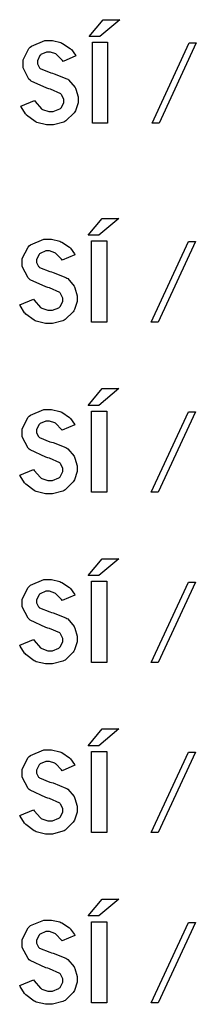
# Model space of a CAD drawing. Extents: x 0.3 to 8, y 0.3 to 11.4.
# Drawn here: x 5.1 to 5.2, y 1.9 to 2.6 of the extents above; entities that cross this region are included whole.
import ezdxf

# ---------------------------------------------------------------- set-up
doc = ezdxf.new("R2010")
doc.units = 0
doc.header["$MEASUREMENT"] = 0

msp = doc.modelspace()

# ---------------------------------------------------------------- linework, layer by layer
at = {"color": 0}
for points in [[(5.12885, 2.57656), (5.14051, 2.57656), (5.12651, 2.56478), (5.11908, 2.56478), (5.12885, 2.57656)], [(5.08074, 2.51975), (5.08117, 2.51904), (5.08561, 2.514), (5.08604, 2.51367), (5.08649, 2.5134), (5.09082, 2.51199), (5.09229, 2.51199), (5.09397, 2.51199), (5.09858, 2.51383), (5.09901, 2.51421), (5.09939, 2.5146), (5.1014, 2.51824), (5.1014, 2.51942), (5.1014, 2.52061), (5.09978, 2.52376), (5.0995, 2.52408), (5.09918, 2.52442), (5.09196, 2.52767), (5.09087, 2.52794), (5.08936, 2.52837), (5.07844, 2.53342), (5.07781, 2.53401), (5.07693, 2.53478), (5.07286, 2.54269), (5.07286, 2.54531), (5.07286, 2.54829), (5.07693, 2.55643), (5.07781, 2.55718), (5.07861, 2.558), (5.08806, 2.5619), (5.09125, 2.5619), (5.09343, 2.5619), (5.09928, 2.56049), (5.09993, 2.56017), (5.10053, 2.5599), (5.1059, 2.55632), (5.10639, 2.55587), (5.10667, 2.55561), (5.10949, 2.5516), (5.10981, 2.55106), (5.10081, 2.54725), (5.10042, 2.54785), (5.09651, 2.55192), (5.09614, 2.55219), (5.09571, 2.55246), (5.09196, 2.55371), (5.09076, 2.55371), (5.08931, 2.55371), (5.08535, 2.55203), (5.08501, 2.55165), (5.08464, 2.55132), (5.08285, 2.54775), (5.08285, 2.54656), (5.08285, 2.54557), (5.08431, 2.54281), (5.08464, 2.54249), (5.0849, 2.54221), (5.09224, 2.53922), (5.09343, 2.5389), (5.09457, 2.53863), (5.10346, 2.5351), (5.10411, 2.53467), (5.10471, 2.53429), (5.10921, 2.52903), (5.10954, 2.52837), (5.10981, 2.52772), (5.11133, 2.52225), (5.11133, 2.5204), (5.11133, 2.51824), (5.10943, 2.51247), (5.10906, 2.51172), (5.10861, 2.51101), (5.10286, 2.50543), (5.10211, 2.50499), (5.10135, 2.50461), (5.09403, 2.50265), (5.09164, 2.50265), (5.08919, 2.50265), (5.08251, 2.50429), (5.08187, 2.50461), (5.08117, 2.50493), (5.07531, 2.50939), (5.07487, 2.50993), (5.07454, 2.51031), (5.0714, 2.51525), (5.07113, 2.51585), (5.08074, 2.51975)], [(5.12136, 2.56076), (5.13206, 2.56076), (5.13206, 2.50375), (5.12136, 2.50375), (5.12136, 2.56076)], [(5.18929, 2.56022), (5.19417, 2.56022), (5.16813, 2.50375), (5.16325, 2.50375), (5.18929, 2.56022)], [(5.12819, 2.43696), (5.13986, 2.43696), (5.12587, 2.42518), (5.11849, 2.42518), (5.12819, 2.43696)], [(5.08008, 2.38015), (5.08051, 2.37944), (5.08496, 2.3744), (5.08544, 2.37408), (5.08589, 2.37381), (5.09017, 2.3724), (5.09164, 2.3724), (5.09332, 2.3724), (5.09793, 2.37424), (5.09836, 2.37463), (5.09874, 2.375), (5.10075, 2.37864), (5.10075, 2.37983), (5.10075, 2.38103), (5.09912, 2.38417), (5.09885, 2.3845), (5.09853, 2.38482), (5.09131, 2.38807), (5.09022, 2.38835), (5.08871, 2.38878), (5.07781, 2.39382), (5.07715, 2.39442), (5.07633, 2.39518), (5.07226, 2.4031), (5.07226, 2.40571), (5.07226, 2.40869), (5.07633, 2.41683), (5.07715, 2.41758), (5.07796, 2.4184), (5.0874, 2.42231), (5.0906, 2.42231), (5.09278, 2.42231), (5.09864, 2.4209), (5.09928, 2.42057), (5.09988, 2.42031), (5.10525, 2.41672), (5.10574, 2.41629), (5.10601, 2.41601), (5.10883, 2.412), (5.10915, 2.41146), (5.10015, 2.40767), (5.09978, 2.40826), (5.09586, 2.41233), (5.09549, 2.41254), (5.09506, 2.41282), (5.09131, 2.41411), (5.09011, 2.41411), (5.08865, 2.41411), (5.08469, 2.41237), (5.08436, 2.412), (5.08399, 2.41168), (5.08219, 2.40815), (5.08219, 2.40696), (5.08219, 2.40593), (5.08365, 2.40315), (5.08399, 2.40283), (5.08425, 2.40256), (5.09164, 2.39962), (5.09283, 2.39931), (5.09397, 2.39903), (5.10286, 2.39551), (5.10346, 2.39507), (5.10406, 2.39469), (5.10856, 2.38943), (5.10889, 2.38878), (5.10915, 2.38813), (5.11074, 2.38265), (5.11074, 2.38081), (5.11074, 2.37864), (5.10878, 2.37289), (5.1084, 2.37212), (5.10796, 2.37142), (5.10226, 2.36583), (5.10151, 2.3654), (5.10069, 2.36501), (5.09337, 2.36307), (5.09099, 2.36307), (5.08854, 2.36307), (5.08187, 2.36469), (5.08122, 2.36501), (5.08051, 2.36535), (5.07471, 2.36974), (5.07422, 2.37028), (5.07389, 2.37067), (5.07081, 2.37565), (5.07047, 2.37625), (5.08008, 2.38015)], [(5.12071, 2.42117), (5.1314, 2.42117), (5.1314, 2.36415), (5.12071, 2.36415), (5.12071, 2.42117)], [(5.18869, 2.42063), (5.19353, 2.42063), (5.16749, 2.36415), (5.1626, 2.36415), (5.18869, 2.42063)], [(5.12819, 2.31739), (5.13986, 2.31739), (5.12587, 2.30561), (5.11849, 2.30561), (5.12819, 2.31739)], [(5.08008, 2.26058), (5.08051, 2.25987), (5.08496, 2.25483), (5.08544, 2.2545), (5.08589, 2.25424), (5.09017, 2.25282), (5.09164, 2.25282), (5.09332, 2.25282), (5.09793, 2.25467), (5.09836, 2.25504), (5.09874, 2.25543), (5.10075, 2.25906), (5.10075, 2.26025), (5.10075, 2.26144), (5.09912, 2.2646), (5.09885, 2.26492), (5.09853, 2.26525), (5.09131, 2.2685), (5.09022, 2.26878), (5.08871, 2.26921), (5.07781, 2.27425), (5.07715, 2.27485), (5.07633, 2.27561), (5.07226, 2.28353), (5.07226, 2.28614), (5.07226, 2.28911), (5.07633, 2.29725), (5.07715, 2.29801), (5.07796, 2.29883), (5.0874, 2.30274), (5.0906, 2.30274), (5.09278, 2.30274), (5.09864, 2.30132), (5.09928, 2.301), (5.09988, 2.30072), (5.10525, 2.29715), (5.10574, 2.29671), (5.10601, 2.29644), (5.10883, 2.29243), (5.10915, 2.29189), (5.10015, 2.28808), (5.09978, 2.28868), (5.09586, 2.29275), (5.09549, 2.29303), (5.09506, 2.29329), (5.09131, 2.29454), (5.09011, 2.29454), (5.08865, 2.29454), (5.08469, 2.29286), (5.08436, 2.29249), (5.08399, 2.29215), (5.08219, 2.28857), (5.08219, 2.28737), (5.08219, 2.2864), (5.08365, 2.28364), (5.08399, 2.28331), (5.08425, 2.28304), (5.09164, 2.28006), (5.09283, 2.27974), (5.09397, 2.27946), (5.10286, 2.27593), (5.10346, 2.2755), (5.10406, 2.27513), (5.10856, 2.26986), (5.10889, 2.26921), (5.10915, 2.26856), (5.11074, 2.26307), (5.11074, 2.26124), (5.11074, 2.25906), (5.10878, 2.25331), (5.1084, 2.25256), (5.10796, 2.25185), (5.10226, 2.24625), (5.10151, 2.24582), (5.10069, 2.24544), (5.09337, 2.24349), (5.09099, 2.24349), (5.08854, 2.24349), (5.08187, 2.24511), (5.08122, 2.24544), (5.08051, 2.24576), (5.07471, 2.25022), (5.07422, 2.25076), (5.07389, 2.25114), (5.07081, 2.25608), (5.07047, 2.25667), (5.08008, 2.26058)], [(5.12071, 2.3016), (5.1314, 2.3016), (5.1314, 2.24457), (5.12071, 2.24457), (5.12071, 2.3016)], [(5.18869, 2.30106), (5.19353, 2.30106), (5.16749, 2.24457), (5.1626, 2.24457), (5.18869, 2.30106)], [(5.12819, 2.19781), (5.13986, 2.19781), (5.12587, 2.18604), (5.11849, 2.18604), (5.12819, 2.19781)], [(5.08008, 2.141), (5.08051, 2.14031), (5.08496, 2.13531), (5.08544, 2.13499), (5.08589, 2.13471), (5.09017, 2.13325), (5.09164, 2.13325), (5.09332, 2.13325), (5.09793, 2.13514), (5.09836, 2.13547), (5.09874, 2.13585), (5.10075, 2.13949), (5.10075, 2.14068), (5.10075, 2.14187), (5.09912, 2.14501), (5.09885, 2.14535), (5.09853, 2.14572), (5.09131, 2.14893), (5.09022, 2.14919), (5.08871, 2.14962), (5.07781, 2.15474), (5.07715, 2.15533), (5.07633, 2.15608), (5.07226, 2.16396), (5.07226, 2.16656), (5.07226, 2.16954), (5.07633, 2.17768), (5.07715, 2.17844), (5.07796, 2.17925), (5.0874, 2.18317), (5.0906, 2.18317), (5.09278, 2.18317), (5.09864, 2.18181), (5.09928, 2.18147), (5.09988, 2.18121), (5.10525, 2.17757), (5.10574, 2.17714), (5.10601, 2.17686), (5.10883, 2.17285), (5.10915, 2.17231), (5.10015, 2.16851), (5.09978, 2.16911), (5.09586, 2.17318), (5.09549, 2.17344), (5.09506, 2.17372), (5.09131, 2.17497), (5.09011, 2.17497), (5.08865, 2.17497), (5.08469, 2.17329), (5.08436, 2.1729), (5.08399, 2.17258), (5.08219, 2.169), (5.08219, 2.16781), (5.08219, 2.16683), (5.08365, 2.16407), (5.08399, 2.16374), (5.08425, 2.16347), (5.09164, 2.16049), (5.09283, 2.16015), (5.09397, 2.15989), (5.10286, 2.15636), (5.10346, 2.15593), (5.10406, 2.15554), (5.10856, 2.15028), (5.10889, 2.14962), (5.10915, 2.14903), (5.11074, 2.1435), (5.11074, 2.14165), (5.11074, 2.13949), (5.10878, 2.13374), (5.1084, 2.13297), (5.10796, 2.13226), (5.10226, 2.12668), (5.10151, 2.12631), (5.10069, 2.12592), (5.09337, 2.12392), (5.09099, 2.12392), (5.08854, 2.12392), (5.08187, 2.12554), (5.08122, 2.12588), (5.08051, 2.12619), (5.07471, 2.13064), (5.07422, 2.13118), (5.07389, 2.13157), (5.07081, 2.1365), (5.07047, 2.1371), (5.08008, 2.141)], [(5.12071, 2.18201), (5.1314, 2.18201), (5.1314, 2.125), (5.12071, 2.125), (5.12071, 2.18201)], [(5.18869, 2.18147), (5.19353, 2.18147), (5.16749, 2.125), (5.1626, 2.125), (5.18869, 2.18147)], [(5.12819, 2.07824), (5.13986, 2.07824), (5.12587, 2.06646), (5.11849, 2.06646), (5.12819, 2.07824)], [(5.08008, 2.02149), (5.08051, 2.02078), (5.08496, 2.01574), (5.08544, 2.0154), (5.08589, 2.01514), (5.09017, 2.01367), (5.09164, 2.01367), (5.09332, 2.01367), (5.09793, 2.01557), (5.09836, 2.0159), (5.09874, 2.01628), (5.10075, 2.01992), (5.10075, 2.02111), (5.10075, 2.02229), (5.09912, 2.02544), (5.09885, 2.02576), (5.09853, 2.02615), (5.09131, 2.02935), (5.09022, 2.02962), (5.08871, 2.03006), (5.07781, 2.03515), (5.07715, 2.03575), (5.07633, 2.03651), (5.07226, 2.04438), (5.07226, 2.04699), (5.07226, 2.04997), (5.07633, 2.05811), (5.07715, 2.05886), (5.07796, 2.05968), (5.0874, 2.06358), (5.0906, 2.06358), (5.09278, 2.06358), (5.09864, 2.06222), (5.09928, 2.0619), (5.09988, 2.06164), (5.10525, 2.058), (5.10574, 2.05757), (5.10601, 2.05729), (5.10883, 2.05333), (5.10915, 2.05279), (5.10015, 2.04893), (5.09978, 2.04953), (5.09586, 2.05365), (5.09549, 2.05387), (5.09506, 2.05414), (5.09131, 2.05544), (5.09011, 2.05544), (5.08865, 2.05544), (5.08469, 2.05371), (5.08436, 2.05333), (5.08399, 2.053), (5.08219, 2.04943), (5.08219, 2.04824), (5.08219, 2.04725), (5.08365, 2.04449), (5.08399, 2.04417), (5.08425, 2.04389), (5.09164, 2.04096), (5.09283, 2.04064), (5.09397, 2.04036), (5.10286, 2.03678), (5.10346, 2.03635), (5.10406, 2.03597), (5.10856, 2.03071), (5.10889, 2.03006), (5.10915, 2.02946), (5.11074, 2.02393), (5.11074, 2.02208), (5.11074, 2.01992), (5.10878, 2.01417), (5.1084, 2.0134), (5.10796, 2.01269), (5.10226, 2.00717), (5.10151, 2.00672), (5.10069, 2.00635), (5.09337, 2.00435), (5.09099, 2.00435), (5.08854, 2.00435), (5.08187, 2.00603), (5.08122, 2.00635), (5.08051, 2.00667), (5.07471, 2.01107), (5.07422, 2.01161), (5.07389, 2.01199), (5.07081, 2.01693), (5.07047, 2.01753), (5.08008, 2.02149)], [(5.12071, 2.06244), (5.1314, 2.06244), (5.1314, 2.00543), (5.12071, 2.00543), (5.12071, 2.06244)], [(5.18869, 2.0619), (5.19353, 2.0619), (5.16749, 2.00543), (5.1626, 2.00543), (5.18869, 2.0619)], [(5.12819, 1.95865), (5.13986, 1.95865), (5.12587, 1.94694), (5.11849, 1.94694), (5.12819, 1.95865)], [(5.08008, 1.90192), (5.08051, 1.90121), (5.08496, 1.89615), (5.08544, 1.89583), (5.08589, 1.89556), (5.09017, 1.8941), (5.09164, 1.8941), (5.09332, 1.8941), (5.09793, 1.896), (5.09836, 1.89632), (5.09874, 1.89671), (5.10075, 1.90033), (5.10075, 1.90153), (5.10075, 1.90272), (5.09912, 1.90588), (5.09885, 1.90619), (5.09853, 1.90657), (5.09131, 1.90978), (5.09022, 1.9101), (5.08871, 1.91054), (5.07781, 1.91558), (5.07715, 1.91618), (5.07633, 1.91694), (5.07226, 1.92481), (5.07226, 1.9274), (5.07226, 1.93039), (5.07633, 1.93853), (5.07715, 1.93929), (5.07796, 1.94011), (5.0874, 1.94401), (5.0906, 1.94401), (5.09278, 1.94401), (5.09864, 1.94265), (5.09928, 1.94233), (5.09988, 1.94206), (5.10525, 1.93847), (5.10574, 1.93799), (5.10601, 1.93772), (5.10883, 1.93375), (5.10915, 1.93321), (5.10015, 1.92936), (5.09978, 1.92996), (5.09586, 1.93408), (5.09549, 1.93431), (5.09506, 1.93457), (5.09131, 1.93587), (5.09011, 1.93587), (5.08865, 1.93587), (5.08469, 1.93414), (5.08436, 1.93375), (5.08399, 1.93343), (5.08219, 1.92985), (5.08219, 1.92865), (5.08219, 1.92768), (5.08365, 1.92492), (5.08399, 1.92458), (5.08425, 1.92432), (5.09164, 1.92139), (5.09283, 1.92106), (5.09397, 1.92079), (5.10286, 1.91721), (5.10346, 1.91678), (5.10406, 1.91639), (5.10856, 1.91114), (5.10889, 1.91049), (5.10915, 1.90989), (5.11074, 1.90435), (5.11074, 1.9025), (5.11074, 1.90033), (5.10878, 1.89458), (5.1084, 1.89382), (5.10796, 1.89312), (5.10226, 1.88758), (5.10151, 1.88715), (5.10069, 1.88678), (5.09337, 1.88482), (5.09099, 1.88482), (5.08854, 1.88482), (5.08187, 1.88644), (5.08122, 1.88678), (5.08051, 1.8871), (5.07471, 1.8915), (5.07422, 1.89204), (5.07389, 1.89242), (5.07081, 1.8974), (5.07047, 1.898), (5.08008, 1.90192)], [(5.12071, 1.94287), (5.1314, 1.94287), (5.1314, 1.88585), (5.12071, 1.88585), (5.12071, 1.94287)], [(5.18869, 1.94233), (5.19353, 1.94233), (5.16749, 1.88585), (5.1626, 1.88585), (5.18869, 1.94233)]]:
    msp.add_lwpolyline(points, close=True, dxfattribs=at)

doc.saveas('drawing.dxf')
